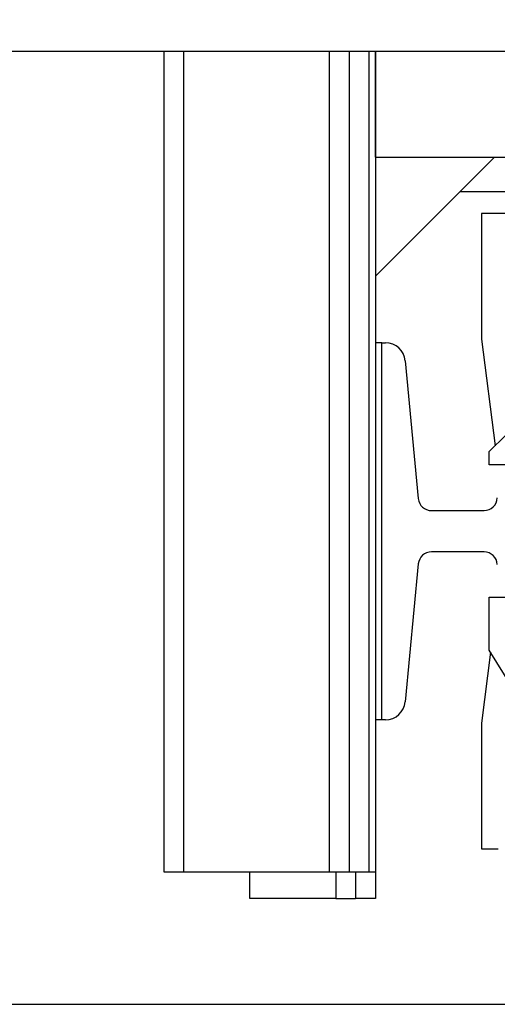
# Model space of a CAD drawing. Extents: x -515 to 414, y -91 to 242.
# Drawn here: x -465 to -461, y 47 to 56 of the extents above; entities that cross this region are included whole.
import ezdxf

# ---------------------------------------------------------------- set-up
doc = ezdxf.new("R2010")
doc.units = 0
doc.header["$LTSCALE"] = 10
doc.header["$MEASUREMENT"] = 0
doc.header["$PDMODE"] = 98
doc.layers.get('DEFPOINTS').update_dxf_attribs({"linetype": 'CONTINUOUS'})
for name, color, linetype in [('CAB', 7, 'CONTINUOUS'), ('DIM', 1, 'CONTINUOUS'), ('HW', 130, 'CONTINUOUS'), ('RAIL_HYDRO', 52, 'CONTINUOUS')]:
    doc.layers.add(name, color=color, linetype=linetype)
doc.styles.get("Standard").update_dxf_attribs({"font": 'SIMPLEX.shx', "width": 0.85})
doc.dimstyles.get("Standard").update_dxf_attribs({"dimscale": 16, "dimtxt": 0.09375, "dimasz": 0.09375, "dimexe": 0.0625, "dimexo": 0.0625, "dimgap": 0.0625, "dimtad": 0, "dimtih": 1, "dimtoh": 1, "dimdec": 4, "dimzin": 4, "dimdsep": 46, "dimtxsty": 'Standard', "dimcen": 0.0625, "dimadec": 0, "dimazin": 0, "dimtfac": 1, "dimtdec": 4, "dimtofl": 0, "dimtmove": 0, "dimatfit": 3, "dimfxl": 1, "dimtolj": 1, "dimtzin": 0, "dimarcsym": 0})

# ---------------------------------------------------------------- blocks, each defined once
blk = doc.blocks.new('*D82')
at = {"layer": 'DEFPOINTS', "color": 0, "transparency": 16777216}
for p in [(-420.2684, 78.0738), (-420.2684, 52.5), (-470.7684, 47.5785)]:
    blk.add_point(p, dxfattribs=at)
at = {"layer": 'DIM', "color": 0, "lineweight": -2, "transparency": 16777216}
for p, q in [((-470.7684, 48.3285), (-470.7684, 78.8238)), ((-420.2684, 53.25), (-420.2684, 78.8238)), ((-468.6121, 78.0738), (-456.8725, 78.0738)), ((-422.4246, 78.0738), (-434.1642, 78.0738))]:
    blk.add_line(p, q, dxfattribs=at)
at = {"layer": 'DIM', "color": 0, "transparency": 16777216}
for points in [[(-468.6121, 78.4332), (-468.6121, 77.7144), (-470.7684, 78.0738)], [(-422.4246, 78.4332), (-422.4246, 77.7144), (-420.2684, 78.0738)]]:
    blk.add_solid(points, dxfattribs=at)
at = {"layer": 'DIM', "color": 0, "transparency": 16777216, "insert": (-445.5184, 78.0738), "char_height": 2.16, "attachment_point": 5}
blk.add_mtext('\\A1;(50 1/2") O.D.', dxfattribs=at)
blk = doc.blocks.new('*D85')
at = {"layer": 'DEFPOINTS', "color": 0, "transparency": 16777216}
for p in [(-419.0184, 83.229), (-475.2684, 56), (-419.0184, 56)]:
    blk.add_point(p, dxfattribs=at)
at = {"layer": 'DIM', "color": 0, "lineweight": -2, "transparency": 16777216}
for p, q in [((-475.2684, 56.75), (-475.2684, 83.979)), ((-419.0184, 56.75), (-419.0184, 83.979)), ((-473.1121, 83.229), (-440.4991, 83.229)), ((-421.1746, 83.229), (-427.3205, 83.229))]:
    blk.add_line(p, q, dxfattribs=at)
at = {"layer": 'DIM', "color": 0, "transparency": 16777216}
for points in [[(-473.1121, 83.5884), (-473.1121, 82.8696), (-475.2684, 83.229)], [(-421.1746, 83.5884), (-421.1746, 82.8696), (-419.0184, 83.229)]]:
    blk.add_solid(points, dxfattribs=at)
at = {"layer": 'DIM', "color": 0, "transparency": 16777216, "insert": (-433.9098, 83.229), "char_height": 2.16, "attachment_point": 5}
blk.add_mtext('\\A1;56 1/4"', dxfattribs=at)

msp = doc.modelspace()

# ---------------------------------------------------------------- linework, layer by layer
at = {"layer": 'CAB'}
msp.add_line((-470.76839, 47), (-426.01839, 47), dxfattribs=at)
at = {"layer": 'HW'}
msp.add_line((-475.26839, 56), (-419.01839, 56), dxfattribs=at)
at = {"layer": 'RAIL_HYDRO', "linetype": 'Continuous'}
for p, q in [((-463.76839, 56), (-463.76839, 48.25)), ((-463.76839, 56), (-463.58089, 56)), ((-463.58089, 56), (-463.58089, 48.25)), ((-463.58089, 56), (-462.20589, 56)), ((-462.20589, 56), (-462.20589, 48.25)), ((-462.20589, 56), (-462.01839, 56)), ((-462.01839, 56), (-462.01839, 48.25)), ((-462.01839, 56), (-461.83089, 56)), ((-461.83089, 56), (-461.83089, 48.25)), ((-461.83089, 56), (-461.76839, 56)), ((-461.76839, 56), (-429.26839, 56)), ((-461.76839, 55), (-461.76839, 56)), ((-461.76839, 56), (-461.76839, 53.2475)), ((-461.76839, 55), (-429.26839, 55)), ((-461.76839, 53.875), (-460.64339, 55)), ((-460.9671, 54.67629), (-445.64339, 54.67629)), ((-445.64339, 54.469), (-460.76839, 54.469)), ((-460.76839, 54.469), (-460.76839, 53.2815)), ((-460.76839, 53.2815), (-460.63966, 52.2731)), ((-461.70839, 53.2475), (-461.76839, 53.2475)), ((-461.76839, 53.2475), (-461.76839, 49.6875)), ((-461.70839, 53.2475), (-461.67398, 53.2475)), ((-461.70839, 49.6875), (-461.70839, 53.2475)), ((-461.48731, 53.07767), (-461.3641, 51.77572)), ((-460.69376, 52.219), (-460.53549, 52.37727)), ((-460.69376, 52.094), (-460.69376, 52.219)), ((-460.53549, 52.094), (-460.69376, 52.094)), ((-461.23966, 51.6625), (-460.74324, 51.6625)), ((-460.74324, 51.2725), (-461.23966, 51.2725)), ((-461.3641, 51.15928), (-461.48731, 49.85733)), ((-460.69376, 50.844), (-460.26839, 50.844)), ((-460.69376, 50.344), (-460.69376, 50.844)), ((-460.68288, 50.32632), (-460.76839, 49.6565)), ((-458.69376, 47.094), (-460.69376, 50.344)), ((-461.76839, 49.6875), (-461.76839, 48.25)), ((-461.70839, 49.6875), (-461.76839, 49.6875)), ((-461.67398, 49.6875), (-461.70839, 49.6875)), ((-460.76839, 49.6565), (-460.76839, 48.469)), ((-460.76839, 48.469), (-460.61049, 48.469)), ((-463.76839, 48.25), (-463.58089, 48.25)), ((-463.58089, 48.25), (-462.20589, 48.25)), ((-462.95589, 48), (-462.95589, 48.25)), ((-462.20589, 48.25), (-462.01839, 48.25)), ((-462.14339, 48.25), (-462.14339, 48)), ((-462.01839, 48.25), (-461.83089, 48.25)), ((-461.95589, 48.25), (-461.95589, 48)), ((-461.83089, 48.25), (-461.76839, 48.25)), ((-461.76839, 48.25), (-461.76839, 48)), ((-462.14339, 48), (-462.95589, 48)), ((-462.14339, 48), (-461.95589, 48)), ((-461.76839, 48), (-461.95589, 48))]:
    msp.add_line(p, q, dxfattribs=at)
for centre, radius, start, end in [((-461.67398, 53.06), 0.1875, 5.406212, 90), ((-461.23966, 51.7875), 0.125, 185.406212, 270), ((-460.74324, 51.7875), 0.125, 270, 357.248745), ((-461.23966, 51.1475), 0.125, 90, 174.593788), ((-460.74324, 51.1475), 0.125, 2.751255, 90), ((-461.67398, 49.875), 0.1875, 270, 354.593788)]:
    msp.add_arc(centre, radius, start, end, dxfattribs=at)

# ---------------------------------------------------------------- dimensions: what is measured, and where the dimension line sits
at = {"layer": 'DIM'}
dim = msp.add_linear_dim(base=(-419.01839, 83.22901), p1=(-475.26839, 56), p2=(-419.01839, 56), dimstyle='Standard', override={"dimscale": 12, "dimtxt": 0.18, "dimasz": 0.179688, "dimgap": 0.09375, "dimlunit": 5, "dimpost": '"', "dimfrac": 2}, dxfattribs=at)
dim.commit()
dim.dimension.update_dxf_attribs({"geometry": '*D85', "text_midpoint": (-433.90982, 83.22901), "dimtype": 160})
dim = msp.add_linear_dim(base=(-420.26839, 78.07382), p1=(-470.76839, 47.5785), p2=(-420.26839, 52.5), text='(<>) O.D.', dimstyle='Standard', override={"dimscale": 12, "dimtxt": 0.18, "dimasz": 0.179688, "dimgap": 0.09375, "dimlunit": 5, "dimpost": '"', "dimfrac": 2}, dxfattribs=at)
dim.commit()
dim.dimension.update_dxf_attribs({"geometry": '*D82', "text_midpoint": (-445.51839, 78.07382), "dimtype": 160})

doc.saveas('drawing.dxf')
